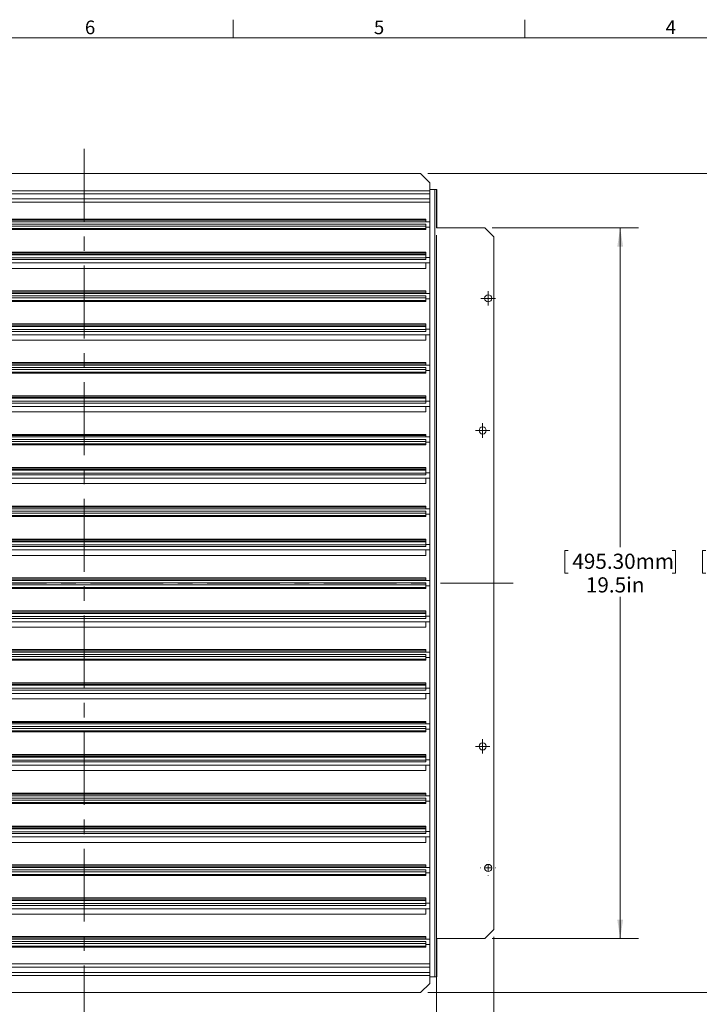
# Model space of a CAD drawing. Units: inches. Extents: x 0.4 to 16.6, y 0.4 to 10.6.
# Drawn here: x 5 to 9.7, y 3.9 to 10.6 of the extents above; entities that cross this region are included whole.
import ezdxf

# ---------------------------------------------------------------- set-up
doc = ezdxf.new("R2010")
doc.units = ezdxf.units.IN
doc.header["$MEASUREMENT"] = 0
doc.linetypes.add('CENTERX2', pattern=[0.8, 0.5, -0.1, 0.1, -0.1])
doc.styles.add('SLDTEXTSTYLE0', font='TXT', dxfattribs={"width": 0.75})
doc.styles.add('SLDTEXTSTYLE2', font='TXT', dxfattribs={"width": 0.605})
doc.dimstyles.new('SLDDIMSTYLE0', dxfattribs={"dimtxt": 0.101115, "dimasz": 0.13, "dimexe": 0, "dimexo": 0.0625, "dimgap": 0.025279, "dimtad": 0, "dimtih": 1, "dimtoh": 1, "dimlfac": 4, "dimrnd": 1e-09, "dimzin": 12, "dimdsep": 46, "dimtxsty": 'SLDTEXTSTYLE2', "dimsah": 1, "dimcen": 0.09, "dimadec": 0, "dimazin": 3, "dimtfac": 1, "dimtofl": 0, "dimtmove": 0, "dimatfit": 3, "dimfxl": 1, "dimfrac": 2, "dimtolj": 1, "dimtzin": 12, "dimarcsym": 0})
doc.dimstyles.new('SLDDIMSTYLE1', dxfattribs={"dimtxt": 0.101115, "dimasz": 0.13, "dimexe": 0, "dimexo": 0.0625, "dimgap": 0.025279, "dimtad": 0, "dimtih": 1, "dimtoh": 1, "dimdec": 3, "dimlfac": 4, "dimrnd": 1e-09, "dimzin": 12, "dimdsep": 46, "dimtxsty": 'SLDTEXTSTYLE2', "dimsah": 1, "dimcen": 0.09, "dimadec": 0, "dimazin": 3, "dimtfac": 1, "dimtdec": 3, "dimtofl": 0, "dimtmove": 0, "dimatfit": 3, "dimfxl": 1, "dimfrac": 2, "dimtolj": 1, "dimtzin": 12, "dimarcsym": 0})
doc.dimstyles.new('SLDDIMSTYLE2', dxfattribs={"dimtxt": 0.101115, "dimasz": 0.13, "dimexe": 0, "dimexo": 0.0625, "dimgap": 0.025279, "dimtad": 0, "dimtih": 1, "dimtoh": 1, "dimdec": 1, "dimlfac": 4, "dimrnd": 1e-09, "dimzin": 12, "dimdsep": 46, "dimtxsty": 'SLDTEXTSTYLE2', "dimsah": 1, "dimcen": 0.09, "dimadec": 0, "dimazin": 3, "dimtfac": 1, "dimtofl": 0, "dimtmove": 0, "dimatfit": 3, "dimfxl": 1, "dimfrac": 2, "dimtolj": 1, "dimtzin": 12, "dimarcsym": 0})

# ---------------------------------------------------------------- blocks, each defined once
blk = doc.blocks.new('_D')
at = {"color": 7, "linetype": 'Continuous', "lineweight": 0}
for p, q in [((2.6696, 4.3354), (2.6696, 2.9604)), ((8.2872, 4.3353), (8.2872, 2.9604)), ((5.1656, 3.2325), (5.1425, 3.2325)), ((5.1425, 3.2325), (5.1425, 3.0772)), ((5.8794, 3.2325), (5.9025, 3.2325)), ((5.9025, 3.2325), (5.9025, 3.0772)), ((2.6696, 3.0854), (5.0634, 3.0854)), ((5.1425, 3.0772), (5.1656, 3.0772)), ((5.9025, 3.0772), (5.8794, 3.0772)), ((8.2872, 3.0854), (5.9816, 3.0854))]:
    blk.add_line(p, q, dxfattribs=at)
for points in [[(2.6696, 3.0854), (2.7996, 3.0654), (2.7996, 3.1054)], [(8.2872, 3.0854), (8.1572, 3.1054), (8.1572, 3.0654)]]:
    blk.add_solid(points, dxfattribs=at)
at = {"color": 7, "linetype": 'Continuous', "lineweight": 0, "char_height": 0.10417, "attachment_point": 1, "style": 'SLDTEXTSTYLE2'}
for s, insert in [('570.75mm', (5.1946, 3.2115, -0.0464)), ('22.47in', (5.2486, 3.0494, -0.0464))]:
    blk.add_mtext(s, dxfattribs=dict(at, insert=insert))
blk = doc.blocks.new('_D_1')
at = {"color": 7, "linetype": 'Continuous', "lineweight": 0}
for p, q in [((7.8944, 9.1478), (7.8944, 3.1966)), ((8.2872, 4.3353), (8.2872, 3.1966)), ((8.5988, 3.4687), (8.5757, 3.4687)), ((8.5757, 3.4687), (8.5757, 3.3134)), ((9.2354, 3.4687), (9.2585, 3.4687)), ((9.2585, 3.4687), (9.2585, 3.3134)), ((7.8944, 3.3216), (8.2872, 3.3216)), ((8.2872, 3.3216), (8.4965, 3.3216)), ((8.5757, 3.3134), (8.5988, 3.3134)), ((9.2585, 3.3134), (9.2354, 3.3134))]:
    blk.add_line(p, q, dxfattribs=at)
for points in [[(7.8944, 3.3216), (8.0244, 3.3016), (8.0244, 3.3416)], [(8.2872, 3.3216), (8.1572, 3.3416), (8.1572, 3.3016)]]:
    blk.add_solid(points, dxfattribs=at)
at = {"color": 7, "linetype": 'Continuous', "lineweight": 0, "char_height": 0.10417, "attachment_point": 1, "style": 'SLDTEXTSTYLE2'}
for s, insert in [('39.90mm', (8.6277, 3.4477, -0.0464)), ('1.571in', (8.6432, 3.2857, -0.0464))]:
    blk.add_mtext(s, dxfattribs=dict(at, insert=insert))
blk = doc.blocks.new('_D_2')
at = {"color": 7, "linetype": 'Continuous', "lineweight": 0}
for p, q in [((7.8347, 9.5692), (10.2232, 9.5692)), ((10.0982, 9.5692), (10.0982, 7.0066)), ((9.7413, 6.9834), (9.7182, 6.9834)), ((9.7182, 6.9834), (9.7182, 6.8281)), ((10.4551, 6.9834), (10.4782, 6.9834)), ((10.4782, 6.9834), (10.4782, 6.8281)), ((9.7182, 6.8281), (9.7413, 6.8281)), ((10.4782, 6.8281), (10.4551, 6.8281)), ((10.0982, 3.9515), (10.0982, 6.6661)), ((7.8347, 3.9515), (10.2232, 3.9515))]:
    blk.add_line(p, q, dxfattribs=at)
for points in [[(10.0982, 9.5692), (10.0782, 9.4392), (10.1182, 9.4392)], [(10.0982, 3.9515), (10.1182, 4.0815), (10.0782, 4.0815)]]:
    blk.add_solid(points, dxfattribs=at)
at = {"color": 7, "linetype": 'Continuous', "lineweight": 0, "char_height": 0.10417, "attachment_point": 1, "style": 'SLDTEXTSTYLE2'}
for s, insert in [('570.75mm', (9.7703, 6.9624, -0.0464)), ('22.47in', (9.8243, 6.8004, -0.0464))]:
    blk.add_mtext(s, dxfattribs=dict(at, insert=insert))
blk = doc.blocks.new('_D_3')
at = {"color": 7, "linetype": 'Continuous', "lineweight": 0}
for p, q in [((8.2747, 9.1978), (9.2783, 9.1978)), ((9.1533, 9.1978), (9.1533, 7.0066)), ((8.7964, 6.9834), (8.7733, 6.9834)), ((8.7733, 6.9834), (8.7733, 6.8281)), ((9.5102, 6.9834), (9.5333, 6.9834)), ((9.5333, 6.9834), (9.5333, 6.8281)), ((8.7733, 6.8281), (8.7964, 6.8281)), ((9.5333, 6.8281), (9.5102, 6.8281)), ((9.1533, 4.3228), (9.1533, 6.6661)), ((8.2747, 4.3228), (9.2783, 4.3228))]:
    blk.add_line(p, q, dxfattribs=at)
for points in [[(9.1533, 9.1978), (9.1333, 9.0678), (9.1733, 9.0678)], [(9.1533, 4.3228), (9.1733, 4.4528), (9.1333, 4.4528)]]:
    blk.add_solid(points, dxfattribs=at)
at = {"color": 7, "linetype": 'Continuous', "lineweight": 0, "char_height": 0.10417, "attachment_point": 1, "style": 'SLDTEXTSTYLE2'}
for s, insert in [('495.30mm', (8.8254, 6.9624, -0.0464)), ('19.5in', (8.918, 6.8004, -0.0464))]:
    blk.add_mtext(s, dxfattribs=dict(at, insert=insert))
blk = doc.blocks.new('SW_CENTERMARKSYMBOL_7')
at = {"color": 0, "linetype": 'Continuous', "lineweight": 0}
for p, q in [((-0.025, 0), (-0.0496, 0)), ((0, 0), (-0.025, 0)), ((0, 0.025), (0, 0.0496)), ((0, 0), (0, 0.025)), ((0, 0), (0, -0.025)), ((0, 0), (0.025, 0)), ((0.025, 0), (0.0496, 0)), ((0, -0.025), (0, -0.0496))]:
    blk.add_line(p, q, dxfattribs=at)
blk = doc.blocks.new('SW_CENTERMARKSYMBOL_8')
at = {"color": 0, "linetype": 'Continuous', "lineweight": 0}
for p, q in [((-0.05, 0), (-0.0521, 0)), ((0, 0), (-0.025, 0)), ((0, 0.05), (0, 0.0521)), ((0, 0), (0, 0.025)), ((0, 0), (0, -0.025)), ((0, 0), (0.025, 0)), ((0.05, 0), (0.0521, 0)), ((0, -0.05), (0, -0.0521))]:
    blk.add_line(p, q, dxfattribs=at)
blk = doc.blocks.new('SW_CENTERMARKSYMBOL_9')
at = {"color": 0, "linetype": 'Continuous', "lineweight": 0}
for p, q in [((-0.025, 0), (-0.0496, 0)), ((0, 0), (-0.025, 0)), ((0, 0.025), (0, 0.0496)), ((0, 0), (0, 0.025)), ((0, 0), (0, -0.025)), ((0, 0), (0.025, 0)), ((0.025, 0), (0.0496, 0)), ((0, -0.025), (0, -0.0496))]:
    blk.add_line(p, q, dxfattribs=at)
blk = doc.blocks.new('SW_CENTERMARKSYMBOL_10')
at = {"color": 0, "linetype": 'Continuous', "lineweight": 0}
for p, q in [((-0.025, 0), (-0.0496, 0)), ((0, 0), (-0.025, 0)), ((0, 0.025), (0, 0.0496)), ((0, 0), (0, 0.025)), ((0, 0), (0, -0.025)), ((0, 0), (0.025, 0)), ((0.025, 0), (0.0496, 0)), ((0, -0.025), (0, -0.0496))]:
    blk.add_line(p, q, dxfattribs=at)

msp = doc.modelspace()

# ---------------------------------------------------------------- linework, layer by layer
at = {"color": 7, "linetype": 'Continuous', "lineweight": 0}
for p, q in [((6.5, 10.5), (6.5, 10.625)), ((8.5, 10.5), (8.5, 10.625)), ((0.5, 10.5), (16.5, 10.5))]:
    msp.add_line(p, q, dxfattribs=at)
at = {"color": 7, "linetype": 'CENTERX2', "lineweight": 0}
for p, q in [((5.47838, 9.7388), (5.47838, 3.77325)), ((8.42026, 6.76035), (2.45471, 6.76035))]:
    msp.add_line(p, q, dxfattribs=at)
at = {"color": 7, "linetype": 'Continuous', "lineweight": 15}
for p, q in [((3.17205, 9.56916), (7.7847, 9.56916)), ((7.8472, 9.50666), (7.7847, 9.56916)), ((7.8472, 9.45105), (7.8472, 9.50666)), ((7.8472, 9.45984), (7.88165, 9.45984)), ((7.88165, 9.45984), (7.88165, 4.06073)), ((7.88165, 9.45984), (7.89445, 9.45984)), ((7.89445, 9.45984), (7.89445, 9.19779)), ((7.89445, 9.45984), (7.89642, 9.45984)), ((7.89642, 9.45984), (7.89642, 9.19779)), ((3.10955, 9.45105), (7.8472, 9.45105)), ((3.10955, 9.43136), (7.8472, 9.43136)), ((3.10955, 9.39543), (7.8472, 9.39543)), ((7.8472, 9.43136), (7.8472, 9.45105)), ((7.8472, 9.43136), (7.8472, 4.08934)), ((3.10955, 9.37231), (7.8472, 9.37231)), ((7.82058, 9.25708), (3.20493, 9.25708)), ((7.82058, 9.25708), (7.82058, 9.2493)), ((7.8472, 9.23944), (3.14892, 9.23944)), ((7.82058, 9.2493), (3.15572, 9.2493)), ((7.82058, 9.22297), (3.20493, 9.22297)), ((7.82058, 9.20908), (3.20493, 9.20908)), ((7.82058, 9.19195), (3.20493, 9.19195)), ((7.82058, 9.18488), (3.20493, 9.18488)), ((7.82058, 9.2493), (7.82058, 9.23944)), ((7.82058, 9.22297), (7.82058, 9.20908)), ((7.82058, 9.20908), (7.82058, 9.19195)), ((7.82058, 9.20253), (7.8472, 9.20253)), ((7.82058, 9.19195), (7.82058, 9.18488)), ((7.89445, 9.19779), (8.22466, 9.19779)), ((8.28716, 9.13529), (8.22466, 9.19779)), ((8.28716, 9.13529), (8.28716, 4.38529)), ((3.15572, 8.99162), (7.82058, 8.99162)), ((7.82058, 9.03045), (3.20493, 9.03045)), ((7.82058, 9.02814), (3.20493, 9.02814)), ((7.82058, 9.01834), (3.20493, 9.01834)), ((7.82058, 9.01269), (3.20493, 9.01269)), ((7.82058, 9.03045), (7.82058, 9.02814)), ((7.82058, 9.02814), (7.82058, 9.01834)), ((7.82058, 9.01834), (7.82058, 9.01269)), ((7.82058, 9.01269), (7.82058, 8.99162)), ((7.8472, 8.99337), (7.82058, 8.99337)), ((7.82058, 8.99162), (7.82058, 8.97939)), ((3.14892, 8.95646), (7.8472, 8.95646)), ((7.82058, 8.97939), (3.20493, 8.97939)), ((7.82058, 8.91939), (3.20493, 8.91939)), ((7.82058, 8.95646), (7.82058, 8.91939)), ((7.8472, 8.74731), (3.14892, 8.74731)), ((7.82058, 8.75717), (3.15572, 8.75717)), ((7.82058, 8.76495), (3.20493, 8.76495)), ((7.82058, 8.73085), (3.20493, 8.73085)), ((7.82058, 8.71696), (3.20493, 8.71696)), ((7.82058, 8.76495), (7.82058, 8.75717)), ((7.82058, 8.75717), (7.82058, 8.74731)), ((7.82058, 8.73085), (7.82058, 8.71696)), ((7.82058, 8.71696), (7.82058, 8.69982)), ((7.82058, 8.69982), (3.20493, 8.69982)), ((7.82058, 8.69276), (3.20493, 8.69276)), ((7.82058, 8.7104), (7.8472, 8.7104)), ((7.82058, 8.69982), (7.82058, 8.69276)), ((7.82058, 8.53832), (3.20493, 8.53832)), ((7.82058, 8.53602), (3.20493, 8.53602)), ((7.82058, 8.52622), (3.20493, 8.52622)), ((7.82058, 8.52056), (3.20493, 8.52056)), ((7.82058, 8.53832), (7.82058, 8.53602)), ((7.82058, 8.53602), (7.82058, 8.52622)), ((7.82058, 8.52622), (7.82058, 8.52056)), ((7.82058, 8.52056), (7.82058, 8.49949)), ((3.14892, 8.46434), (7.8472, 8.46434)), ((3.15572, 8.49949), (7.82058, 8.49949)), ((7.82058, 8.48727), (3.20493, 8.48727)), ((7.8472, 8.50125), (7.82058, 8.50125)), ((7.82058, 8.49949), (7.82058, 8.48727)), ((7.82058, 8.46434), (7.82058, 8.42726)), ((7.82058, 8.42726), (3.20493, 8.42726)), ((7.8472, 8.25518), (3.14892, 8.25518)), ((7.82058, 8.26505), (3.15572, 8.26505)), ((7.82058, 8.27283), (3.20493, 8.27283)), ((7.82058, 8.27283), (7.82058, 8.26505)), ((7.82058, 8.26505), (7.82058, 8.25518)), ((7.82058, 8.23872), (3.20493, 8.23872)), ((7.82058, 8.22483), (3.20493, 8.22483)), ((7.82058, 8.20769), (3.20493, 8.20769)), ((7.82058, 8.20063), (3.20493, 8.20063)), ((7.82058, 8.23872), (7.82058, 8.22483)), ((7.82058, 8.22483), (7.82058, 8.20769)), ((7.82058, 8.21827), (7.8472, 8.21827)), ((7.82058, 8.20769), (7.82058, 8.20063)), ((7.82058, 8.0462), (3.20493, 8.0462)), ((7.82058, 8.04389), (3.20493, 8.04389)), ((7.82058, 8.0462), (7.82058, 8.04389)), ((7.82058, 8.04389), (7.82058, 8.03409)), ((3.14892, 7.97221), (7.8472, 7.97221)), ((3.15572, 8.00737), (7.82058, 8.00737)), ((7.82058, 8.03409), (3.20493, 8.03409)), ((7.82058, 8.02844), (3.20493, 8.02844)), ((7.82058, 7.99514), (3.20493, 7.99514)), ((7.82058, 8.03409), (7.82058, 8.02844)), ((7.82058, 8.02844), (7.82058, 8.00737)), ((7.8472, 8.00912), (7.82058, 8.00912)), ((7.82058, 8.00737), (7.82058, 7.99514)), ((7.82058, 7.97221), (7.82058, 7.93513)), ((7.82058, 7.93513), (3.20493, 7.93513)), ((7.82058, 7.77292), (3.15572, 7.77292)), ((7.82058, 7.7807), (3.20493, 7.7807)), ((7.82058, 7.7807), (7.82058, 7.77292)), ((7.82058, 7.77292), (7.82058, 7.76306)), ((7.8472, 7.76306), (3.14892, 7.76306)), ((7.82058, 7.7466), (3.20493, 7.7466)), ((7.82058, 7.73271), (3.20493, 7.73271)), ((7.82058, 7.71557), (3.20493, 7.71557)), ((7.82058, 7.7085), (3.20493, 7.7085)), ((7.82058, 7.7466), (7.82058, 7.73271)), ((7.82058, 7.73271), (7.82058, 7.71557)), ((7.82058, 7.72615), (7.8472, 7.72615)), ((7.82058, 7.71557), (7.82058, 7.7085)), ((3.15572, 7.51524), (7.82058, 7.51524)), ((7.82058, 7.55407), (3.20493, 7.55407)), ((7.82058, 7.55176), (3.20493, 7.55176)), ((7.82058, 7.54197), (3.20493, 7.54197)), ((7.82058, 7.53631), (3.20493, 7.53631)), ((7.82058, 7.50302), (3.20493, 7.50302)), ((7.82058, 7.55407), (7.82058, 7.55176)), ((7.82058, 7.55176), (7.82058, 7.54197)), ((7.82058, 7.54197), (7.82058, 7.53631)), ((7.82058, 7.53631), (7.82058, 7.51524)), ((7.8472, 7.51699), (7.82058, 7.51699)), ((7.82058, 7.51524), (7.82058, 7.50302)), ((3.14892, 7.48009), (7.8472, 7.48009)), ((7.82058, 7.44301), (3.20493, 7.44301)), ((7.82058, 7.48009), (7.82058, 7.44301)), ((7.8472, 7.27093), (3.14892, 7.27093)), ((7.82058, 7.28079), (3.15572, 7.28079)), ((7.82058, 7.28858), (3.20493, 7.28858)), ((7.82058, 7.25447), (3.20493, 7.25447)), ((7.82058, 7.24058), (3.20493, 7.24058)), ((7.82058, 7.28858), (7.82058, 7.28079)), ((7.82058, 7.28079), (7.82058, 7.27093)), ((7.82058, 7.25447), (7.82058, 7.24058)), ((7.82058, 7.24058), (7.82058, 7.22344)), ((7.82058, 7.23402), (7.8472, 7.23402)), ((7.82058, 7.22344), (3.20493, 7.22344)), ((7.82058, 7.21638), (3.20493, 7.21638)), ((7.82058, 7.22344), (7.82058, 7.21638)), ((7.82058, 7.06195), (3.20493, 7.06195)), ((7.82058, 7.05964), (3.20493, 7.05964)), ((7.82058, 7.04984), (3.20493, 7.04984)), ((7.82058, 7.04418), (3.20493, 7.04418)), ((7.82058, 7.06195), (7.82058, 7.05964)), ((7.82058, 7.05964), (7.82058, 7.04984)), ((7.82058, 7.04984), (7.82058, 7.04418)), ((7.82058, 7.04418), (7.82058, 7.02312)), ((7.8472, 7.02487), (7.82058, 7.02487)), ((3.14892, 6.98796), (7.8472, 6.98796)), ((3.15572, 7.02312), (7.82058, 7.02312)), ((7.82058, 7.01089), (3.20493, 7.01089)), ((7.82058, 7.02312), (7.82058, 7.01089)), ((7.82058, 6.98796), (7.82058, 6.95088)), ((7.82058, 6.95088), (3.3058, 6.95088)), ((7.8472, 6.77881), (3.14892, 6.77881)), ((7.82058, 6.78867), (3.15572, 6.78867)), ((7.82058, 6.79645), (3.20493, 6.79645)), ((7.82058, 6.76234), (3.20493, 6.76234)), ((7.82058, 6.79645), (7.82058, 6.78867)), ((7.82058, 6.78867), (7.82058, 6.77881)), ((7.82058, 6.76234), (7.82058, 6.74845)), ((7.82058, 6.74845), (3.20493, 6.74845)), ((7.82058, 6.73132), (3.20493, 6.73132)), ((7.82058, 6.72425), (3.20493, 6.72425)), ((7.82058, 6.74845), (7.82058, 6.73132)), ((7.82058, 6.7419), (7.8472, 6.7419)), ((7.82058, 6.73132), (7.82058, 6.72425)), ((7.82058, 6.56982), (3.20493, 6.56982)), ((7.82058, 6.56751), (3.20493, 6.56751)), ((7.82058, 6.55771), (3.20493, 6.55771)), ((7.82058, 6.55206), (3.20493, 6.55206)), ((7.82058, 6.56982), (7.82058, 6.56751)), ((7.82058, 6.56751), (7.82058, 6.55771)), ((7.82058, 6.55771), (7.82058, 6.55206)), ((7.82058, 6.55206), (7.82058, 6.53099)), ((3.14892, 6.49583), (7.8472, 6.49583)), ((3.15572, 6.53099), (7.82058, 6.53099)), ((7.82058, 6.51876), (3.20493, 6.51876)), ((7.8472, 6.53274), (7.82058, 6.53274)), ((7.82058, 6.53099), (7.82058, 6.51876)), ((7.82058, 6.49583), (7.82058, 6.45876)), ((7.82058, 6.45876), (3.20493, 6.45876)), ((7.8472, 6.28668), (3.14892, 6.28668)), ((7.82058, 6.29654), (3.15572, 6.29654)), ((7.82058, 6.30432), (3.20493, 6.30432)), ((7.82058, 6.30432), (7.82058, 6.29654)), ((7.82058, 6.29654), (7.82058, 6.28668)), ((7.82058, 6.27022), (3.20493, 6.27022)), ((7.82058, 6.25633), (3.20493, 6.25633)), ((7.82058, 6.23919), (3.20493, 6.23919)), ((7.82058, 6.23213), (3.20493, 6.23213)), ((7.82058, 6.27022), (7.82058, 6.25633)), ((7.82058, 6.25633), (7.82058, 6.23919)), ((7.82058, 6.24977), (7.8472, 6.24977)), ((7.82058, 6.23919), (7.82058, 6.23213)), ((3.15572, 6.03886), (7.82058, 6.03886)), ((7.82058, 6.07769), (3.20493, 6.07769)), ((7.82058, 6.07539), (3.20493, 6.07539)), ((7.82058, 6.06559), (3.20493, 6.06559)), ((7.82058, 6.05993), (3.20493, 6.05993)), ((7.82058, 6.02664), (3.20493, 6.02664)), ((7.82058, 6.07769), (7.82058, 6.07539)), ((7.82058, 6.07539), (7.82058, 6.06559)), ((7.82058, 6.06559), (7.82058, 6.05993)), ((7.82058, 6.05993), (7.82058, 6.03886)), ((7.8472, 6.04062), (7.82058, 6.04062)), ((7.82058, 6.03886), (7.82058, 6.02664)), ((3.14892, 6.00371), (7.8472, 6.00371)), ((7.82058, 5.96663), (3.20493, 5.96663)), ((7.82058, 6.00371), (7.82058, 5.96663)), ((7.82058, 5.8122), (3.20493, 5.8122)), ((7.82058, 5.8122), (7.82058, 5.80442)), ((7.8472, 5.79455), (3.14892, 5.79455)), ((7.82058, 5.80442), (3.15572, 5.80442)), ((7.82058, 5.77809), (3.20493, 5.77809)), ((7.82058, 5.7642), (3.20493, 5.7642)), ((7.82058, 5.74706), (3.20493, 5.74706)), ((7.82058, 5.80442), (7.82058, 5.79455)), ((7.82058, 5.77809), (7.82058, 5.7642)), ((7.82058, 5.7642), (7.82058, 5.74706)), ((7.82058, 5.75764), (7.8472, 5.75764)), ((7.82058, 5.74706), (7.82058, 5.74)), ((7.82058, 5.74), (3.20493, 5.74)), ((3.15572, 5.54674), (7.82058, 5.54674)), ((7.82058, 5.58557), (3.20493, 5.58557)), ((7.82058, 5.58326), (3.20493, 5.58326)), ((7.82058, 5.57346), (3.20493, 5.57346)), ((7.82058, 5.56781), (3.20493, 5.56781)), ((7.82058, 5.58557), (7.82058, 5.58326)), ((7.82058, 5.58326), (7.82058, 5.57346)), ((7.82058, 5.57346), (7.82058, 5.56781)), ((7.82058, 5.56781), (7.82058, 5.54674)), ((7.8472, 5.54849), (7.82058, 5.54849)), ((7.82058, 5.54674), (7.82058, 5.53451)), ((3.14892, 5.51158), (7.8472, 5.51158)), ((7.82058, 5.53451), (3.20493, 5.53451)), ((7.82058, 5.4745), (3.20493, 5.4745)), ((7.82058, 5.51158), (7.82058, 5.4745)), ((7.8472, 5.30243), (3.14892, 5.30243)), ((7.82058, 5.31229), (3.15572, 5.31229)), ((7.82058, 5.32007), (3.20493, 5.32007)), ((7.82058, 5.28597), (3.20493, 5.28597)), ((7.82058, 5.27208), (3.20493, 5.27208)), ((7.82058, 5.32007), (7.82058, 5.31229)), ((7.82058, 5.31229), (7.82058, 5.30243)), ((7.82058, 5.28597), (7.82058, 5.27208)), ((7.82058, 5.27208), (7.82058, 5.25494)), ((7.82058, 5.25494), (3.20493, 5.25494)), ((7.82058, 5.24787), (3.20493, 5.24787)), ((7.82058, 5.26552), (7.8472, 5.26552)), ((7.82058, 5.25494), (7.82058, 5.24787)), ((7.82058, 5.09344), (3.20493, 5.09344)), ((7.82058, 5.09113), (3.20493, 5.09113)), ((7.82058, 5.08134), (3.20493, 5.08134)), ((7.82058, 5.07568), (3.20493, 5.07568)), ((7.82058, 5.09344), (7.82058, 5.09113)), ((7.82058, 5.09113), (7.82058, 5.08134)), ((7.82058, 5.08134), (7.82058, 5.07568)), ((7.82058, 5.07568), (7.82058, 5.05461)), ((3.14892, 5.01946), (7.8472, 5.01946)), ((3.15572, 5.05461), (7.82058, 5.05461)), ((7.82058, 5.04239), (3.20493, 5.04239)), ((7.8472, 5.05636), (7.82058, 5.05636)), ((7.82058, 5.05461), (7.82058, 5.04239)), ((7.82058, 5.01946), (7.82058, 4.98238)), ((7.82058, 4.98238), (3.20493, 4.98238)), ((7.8472, 4.8103), (3.14892, 4.8103)), ((7.82058, 4.82016), (3.15572, 4.82016)), ((7.82058, 4.82795), (3.20493, 4.82795)), ((7.82058, 4.82795), (7.82058, 4.82016)), ((7.82058, 4.82016), (7.82058, 4.8103)), ((7.82058, 4.79384), (3.20493, 4.79384)), ((7.82058, 4.77995), (3.20493, 4.77995)), ((7.82058, 4.76281), (3.20493, 4.76281)), ((7.82058, 4.75575), (3.20493, 4.75575)), ((7.82058, 4.79384), (7.82058, 4.77995)), ((7.82058, 4.77995), (7.82058, 4.76281)), ((7.82058, 4.77339), (7.8472, 4.77339)), ((7.82058, 4.76281), (7.82058, 4.75575)), ((7.82058, 4.60132), (3.20493, 4.60132)), ((7.82058, 4.59901), (3.20493, 4.59901)), ((7.82058, 4.60132), (7.82058, 4.59901)), ((7.82058, 4.59901), (7.82058, 4.58921)), ((3.14892, 4.52733), (7.8472, 4.52733)), ((3.15572, 4.56249), (7.82058, 4.56249)), ((7.82058, 4.58921), (3.20493, 4.58921)), ((7.82058, 4.58356), (3.20493, 4.58356)), ((7.82058, 4.55026), (3.20493, 4.55026)), ((7.82058, 4.58921), (7.82058, 4.58356)), ((7.82058, 4.58356), (7.82058, 4.56249)), ((7.8472, 4.56424), (7.82058, 4.56424)), ((7.82058, 4.56249), (7.82058, 4.55026)), ((7.82058, 4.52733), (7.82058, 4.49025)), ((7.82058, 4.49025), (3.20493, 4.49025)), ((7.82058, 4.32804), (3.15572, 4.32804)), ((7.82058, 4.33582), (3.20493, 4.33582)), ((7.82058, 4.33582), (7.82058, 4.32804)), ((7.82058, 4.32804), (7.82058, 4.31818)), ((8.22466, 4.32279), (7.89445, 4.32279)), ((7.89445, 4.32279), (7.89445, 4.06073)), ((7.89642, 4.32279), (7.89642, 4.06073)), ((8.22466, 4.32279), (8.28716, 4.38529)), ((7.8472, 4.31818), (3.14892, 4.31818)), ((7.82058, 4.30171), (3.20493, 4.30171)), ((7.82058, 4.28782), (3.20493, 4.28782)), ((7.82058, 4.27069), (3.20493, 4.27069)), ((7.82058, 4.26362), (3.20493, 4.26362)), ((7.82058, 4.30171), (7.82058, 4.28782)), ((7.82058, 4.28782), (7.82058, 4.27069)), ((7.82058, 4.28127), (7.8472, 4.28127)), ((7.82058, 4.27069), (7.82058, 4.26362)), ((7.8472, 4.14839), (3.10955, 4.14839)), ((7.8472, 4.12527), (3.10955, 4.12527)), ((7.8472, 4.08934), (3.10955, 4.08934)), ((7.8472, 4.06965), (3.10955, 4.06965)), ((7.8472, 4.08934), (7.8472, 4.06965)), ((7.8472, 4.06965), (7.8472, 4.01404)), ((7.8472, 4.06073), (7.88165, 4.06073)), ((7.88165, 4.06073), (7.89445, 4.06073)), ((7.89445, 4.06073), (7.89642, 4.06073)), ((7.7847, 3.95154), (7.8472, 4.01404)), ((7.7847, 3.95154), (3.17205, 3.95154))]:
    msp.add_line(p, q, dxfattribs=at)
for centre in [(8.24831, 8.71373), (8.21007, 7.80762), (8.21007, 5.64063), (8.24831, 4.80685)]:
    msp.add_circle(centre, 0.02461, dxfattribs=at)

# ---------------------------------------------------------------- block references
at = {"color": 7, "linetype": 'Continuous', "lineweight": 0}
for name, p in [('SW_CENTERMARKSYMBOL_7', (8.24831, 8.71373)), ('SW_CENTERMARKSYMBOL_10', (8.21007, 7.80762)), ('SW_CENTERMARKSYMBOL_9', (8.21007, 5.64063)), ('SW_CENTERMARKSYMBOL_8', (8.24831, 4.80692))]:
    msp.add_blockref(name, p, dxfattribs=at)

# ---------------------------------------------------------------- texts
at = {"color": 7, "linetype": 'Continuous', "lineweight": 0, "char_height": 0.09375, "attachment_point": 1, "style": 'SLDTEXTSTYLE0'}
for s, insert in [('6', (5.48254, 10.61932)), ('5', (7.46429, 10.61932)), ('4', (9.46444, 10.61956))]:
    msp.add_mtext(s, dxfattribs=dict(at, insert=insert))

# ---------------------------------------------------------------- dimensions: what is measured, and where the dimension line sits
at = {"color": 7, "linetype": 'Continuous', "lineweight": 0}
for base, p1, p2, angle, dimstyle, picture, middle in [((10.09819, 3.95154), (7.7847, 9.56916), (7.7847, 3.95154), 90, 'SLDDIMSTYLE0', '_D_2', (10.09819, 6.83634)), ((7.89445, 3.32162), (8.28716, 4.38529), (7.89445, 9.19779), 0, 'SLDDIMSTYLE1', '_D_1', (8.91709, 3.32162)), ((9.15331, 4.32279), (8.22466, 9.19779), (8.22466, 4.32279), 90, 'SLDDIMSTYLE2', '_D_3', (9.15331, 6.83634))]:
    dim = msp.add_linear_dim(base=base, p1=p1, p2=p2, angle=angle, dimstyle=dimstyle, dxfattribs=at)
    dim.commit()
    dim.dimension.update_dxf_attribs({"geometry": picture, "text_midpoint": middle, "dimtype": 160})
dim = msp.add_linear_dim(base=(2.66959, 3.0854), p1=(8.28716, 4.38529), p2=(2.66959, 4.38535), dimstyle='SLDDIMSTYLE0', dxfattribs=at)
dim.commit()
dim.dimension.update_dxf_attribs({"geometry": '_D', "text_midpoint": (5.52249, 3.0854), "dimtype": 160})

doc.saveas('drawing.dxf')
